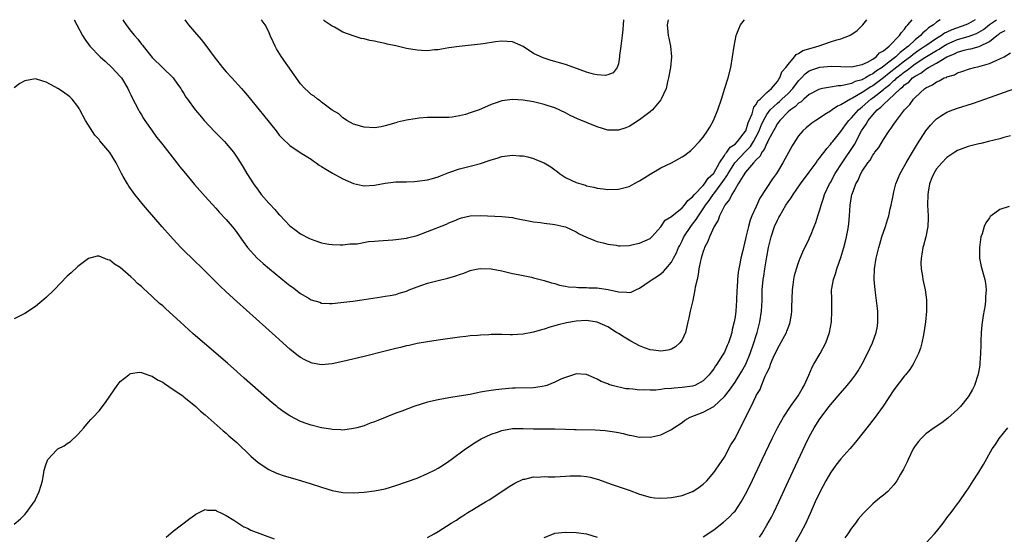
# Model space of a CAD drawing. Units: inches. Extents: x 2508000 to 2510317, y 1488000 to 1491000.
# Drawn here: x 2508500 to 2508686, y 1490903 to 1491000 of the extents above; entities that cross this region are included whole.
import ezdxf

# ---------------------------------------------------------------- set-up
doc = ezdxf.new("R2010")
doc.units = ezdxf.units.IN
doc.header["$MEASUREMENT"] = 0
doc.layers.add('LD25081488_10ft', color=71, linetype='Continuous')

msp = doc.modelspace()

# ---------------------------------------------------------------- linework, layer by layer
at = {"layer": 'LD25081488_10ft'}
for points, elevation in [([(2508499, 1490904.79), (2508500.16, 1490905.84), (2508501, 1490906.66), (2508501.3, 1490907), (2508502.76, 1490909), (2508502.85, 1490909.15), (2508503, 1490909.46), (2508503.71, 1490911), (2508504.02, 1490911.98), (2508504.29, 1490913), (2508504.55, 1490914.55), (2508504.65, 1490915), (2508505, 1490916.22), (2508505.31, 1490917), (2508507, 1490918.85), (2508507.21, 1490919), (2508508.41, 1490919.59), (2508509, 1490920.01), (2508509.62, 1490920.38), (2508511, 1490921.72), (2508512.15, 1490923), (2508513, 1490924.03), (2508513.46, 1490924.54), (2508513.89, 1490925), (2508515, 1490926.21), (2508516.22, 1490927.78), (2508517.82, 1490930.18), (2508518.41, 1490931), (2508519, 1490931.73), (2508520.6, 1490933), (2508520.83, 1490933.17), (2508521, 1490933.23), (2508522.54, 1490933.46), (2508523, 1490933.42), (2508524.22, 1490933), (2508524.79, 1490932.79), (2508525, 1490932.76), (2508526.03, 1490932.03), (2508527, 1490931.58), (2508527.32, 1490931.32), (2508529, 1490930.24), (2508530.8, 1490929), (2508531, 1490928.85), (2508533.27, 1490927), (2508534.15, 1490926.15), (2508535, 1490925.44), (2508538.41, 1490922.41), (2508539, 1490921.95), (2508539.5, 1490921.5), (2508541, 1490920.19), (2508543.65, 1490917.65), (2508545, 1490916.45), (2508547, 1490915.11), (2508548.46, 1490914.46), (2508549.94, 1490913.94), (2508551.48, 1490913.48), (2508553.19, 1490913), (2508555, 1490912.43), (2508557, 1490911.78), (2508559, 1490911.18), (2508561, 1490910.8), (2508563, 1490910.72), (2508565, 1490910.84), (2508567, 1490911.09), (2508569, 1490911.5), (2508571, 1490912.09), (2508573, 1490912.77), (2508575, 1490913.51), (2508577, 1490914.34), (2508578.28, 1490915), (2508579, 1490915.39), (2508579.97, 1490916.03), (2508581, 1490916.68), (2508581.46, 1490917), (2508584.16, 1490919), (2508585, 1490919.59), (2508585.84, 1490920.16), (2508587.11, 1490920.89), (2508589, 1490921.77), (2508590.16, 1490922.16), (2508591, 1490922.47), (2508593, 1490922.84), (2508595, 1490922.89), (2508597, 1490922.81), (2508599, 1490922.77), (2508601, 1490922.78), (2508603, 1490922.76), (2508604.69, 1490922.69), (2508605, 1490922.69), (2508608.58, 1490922.58), (2508610.47, 1490922.47), (2508612.25, 1490922.25), (2508613, 1490922.08), (2508613.92, 1490921.92), (2508615, 1490921.62), (2508615.55, 1490921.55), (2508617, 1490921.25), (2508617.27, 1490921.27), (2508619, 1490921.22), (2508619.31, 1490921.31), (2508621, 1490921.66), (2508622.37, 1490922.37), (2508623, 1490922.67), (2508623.43, 1490923), (2508625, 1490924.01), (2508625.56, 1490924.44), (2508626.51, 1490925), (2508629, 1490925.95), (2508631, 1490927.03), (2508633, 1490928.87), (2508633.93, 1490930.07), (2508635, 1490931.62), (2508636.31, 1490933.69), (2508637.02, 1490934.98), (2508637.87, 1490937), (2508638.57, 1490939), (2508639, 1490940.42), (2508639.19, 1490941), (2508639.54, 1490942.46), (2508639.68, 1490943), (2508639.98, 1490945), (2508640.1, 1490947), (2508640.14, 1490949), (2508640.3, 1490951), (2508640.41, 1490951.59), (2508640.61, 1490953), (2508641, 1490955.28), (2508641.33, 1490957), (2508641.81, 1490959), (2508642.48, 1490961), (2508643, 1490962.19), (2508643.3, 1490962.7), (2508643.43, 1490963), (2508644, 1490964), (2508644.6, 1490965), (2508645, 1490965.6), (2508645.62, 1490966.38), (2508645.97, 1490967), (2508647.34, 1490969), (2508649, 1490971.26), (2508650.31, 1490973), (2508650.59, 1490973.41), (2508651, 1490973.91), (2508651.43, 1490974.57), (2508651.81, 1490975), (2508652.3, 1490975.7), (2508653, 1490976.42), (2508653.23, 1490976.77), (2508653.44, 1490977), (2508655, 1490978.93), (2508655.84, 1490980.16), (2508656.47, 1490981), (2508657, 1490981.51), (2508658.29, 1490983), (2508658.67, 1490983.33), (2508659, 1490983.56), (2508660.66, 1490985), (2508661, 1490985.23), (2508663, 1490986.8), (2508663.22, 1490987), (2508664.23, 1490987.77), (2508665, 1490988.51), (2508665.28, 1490988.72), (2508665.54, 1490989), (2508666.37, 1490989.63), (2508667, 1490990.16), (2508667.51, 1490990.49), (2508668.11, 1490991), (2508669, 1490991.64), (2508670.85, 1490992.85), (2508673, 1490994.17), (2508673.54, 1490994.46), (2508674.35, 1490995), (2508675, 1490995.39), (2508677, 1490996.27), (2508679, 1490996.86), (2508680.58, 1490997.42), (2508681.86, 1490998.14), (2508683, 1490999.07), (2508684.36, 1491000)], 8380), ([(2508680.3, 1491000), (2508679, 1490999.2), (2508678.57, 1490999), (2508675.89, 1490998.11), (2508675, 1490997.66), (2508674.55, 1490997.45), (2508673.94, 1490997), (2508673, 1490996.47), (2508671, 1490995.09), (2508670.89, 1490995), (2508669.76, 1490994.24), (2508668.59, 1490993.41), (2508668.12, 1490993), (2508667, 1490992.19), (2508664.07, 1490989.93), (2508663, 1490989.01), (2508661, 1490987.51), (2508660.66, 1490987.34), (2508659, 1490986.24), (2508657.18, 1490985.18), (2508656.8, 1490985), (2508655, 1490983.93), (2508654.33, 1490983.67), (2508653.31, 1490983), (2508653, 1490982.77), (2508652.29, 1490982.3), (2508650.24, 1490981), (2508649.51, 1490980.49), (2508648.41, 1490979.59), (2508647.78, 1490979), (2508647, 1490978.06), (2508646.27, 1490977), (2508645.8, 1490976.2), (2508644.03, 1490973), (2508643, 1490971.3), (2508642.8, 1490971), (2508642.05, 1490969.95), (2508639.69, 1490966.31), (2508639, 1490964.74), (2508638.2, 1490963), (2508637.84, 1490962.16), (2508637.52, 1490961), (2508637.05, 1490958.95), (2508637, 1490958.68), (2508636.58, 1490957), (2508636.46, 1490956.46), (2508636.1, 1490955), (2508635.94, 1490953.94), (2508635.73, 1490953), (2508635.61, 1490952.39), (2508635.49, 1490951), (2508635.39, 1490949.39), (2508635.35, 1490949), (2508635.26, 1490947), (2508635.13, 1490945), (2508635, 1490943.94), (2508634.85, 1490943), (2508634.48, 1490941.52), (2508634.38, 1490941), (2508634.13, 1490940.13), (2508633.75, 1490939), (2508633.5, 1490938.5), (2508633, 1490937.26), (2508632.67, 1490936.67), (2508631.58, 1490935), (2508631.33, 1490934.67), (2508631, 1490934.14), (2508630.49, 1490933.51), (2508630.15, 1490933), (2508629, 1490931.84), (2508627.41, 1490931), (2508627, 1490930.85), (2508625, 1490930.57), (2508623.53, 1490930.47), (2508623, 1490930.4), (2508621.67, 1490930.33), (2508621, 1490930.21), (2508620.09, 1490930.09), (2508619, 1490930.07), (2508617.85, 1490930.15), (2508617, 1490930.1), (2508615.7, 1490930.3), (2508615, 1490930.33), (2508614.37, 1490930.37), (2508611.79, 1490931), (2508611.17, 1490931.17), (2508611, 1490931.29), (2508609.74, 1490931.74), (2508609, 1490932.18), (2508608.42, 1490932.42), (2508607, 1490933.03), (2508605, 1490933.16), (2508604.9, 1490933.1), (2508603, 1490932.51), (2508602.16, 1490932.16), (2508601, 1490931.58), (2508599.52, 1490931), (2508599, 1490930.85), (2508597.4, 1490930.6), (2508597, 1490930.56), (2508593.51, 1490930.49), (2508593, 1490930.47), (2508591, 1490930.29), (2508589.85, 1490930.15), (2508588.1, 1490929.9), (2508587, 1490929.69), (2508586.4, 1490929.6), (2508585, 1490929.3), (2508582.94, 1490928.94), (2508581, 1490928.65), (2508579, 1490928.3), (2508577, 1490927.83), (2508574.41, 1490927), (2508572.14, 1490926.14), (2508571, 1490925.73), (2508567.61, 1490924.39), (2508567, 1490924.13), (2508566.15, 1490923.85), (2508565, 1490923.39), (2508563.65, 1490923), (2508563, 1490922.83), (2508561, 1490922.57), (2508560.61, 1490922.61), (2508559, 1490922.67), (2508558.73, 1490922.73), (2508557, 1490923), (2508555, 1490923.46), (2508554.27, 1490923.73), (2508553, 1490924.16), (2508551, 1490925.23), (2508549.92, 1490925.92), (2508548.79, 1490926.79), (2508548.55, 1490927), (2508547.69, 1490927.69), (2508545, 1490930.04), (2508542.38, 1490932.38), (2508541, 1490933.64), (2508539.21, 1490935.21), (2508534.87, 1490938.87), (2508532.73, 1490940.73), (2508530.27, 1490943), (2508529, 1490944.19), (2508527.51, 1490945.51), (2508527, 1490945.98), (2508526.43, 1490946.43), (2508525, 1490947.78), (2508523.31, 1490949.31), (2508523, 1490949.64), (2508522.25, 1490950.25), (2508521.53, 1490951), (2508521, 1490951.5), (2508519, 1490953.21), (2508517.88, 1490953.88), (2508517, 1490954.61), (2508516.68, 1490954.68), (2508515, 1490955.39), (2508514.64, 1490955.36), (2508513, 1490954.93), (2508511, 1490953.45), (2508509.74, 1490952.26), (2508509, 1490951.59), (2508506.55, 1490949), (2508505, 1490947.57), (2508503, 1490945.88), (2508501, 1490944.59), (2508499, 1490943.58)], 8370), ([(2508673.71, 1491000), (2508673, 1490999.52), (2508672.43, 1490999), (2508671.54, 1490998.46), (2508671, 1490997.95), (2508670.47, 1490997.53), (2508670.03, 1490997), (2508669, 1490996.18), (2508667.76, 1490995), (2508667.32, 1490994.68), (2508667, 1490994.41), (2508666.16, 1490993.84), (2508665.33, 1490993), (2508663.79, 1490991.79), (2508662.74, 1490991), (2508661.68, 1490990.32), (2508661, 1490989.76), (2508660.47, 1490989.53), (2508659.62, 1490989), (2508659.21, 1490988.79), (2508659, 1490988.66), (2508657.67, 1490988.33), (2508657, 1490987.99), (2508655.62, 1490987.62), (2508655, 1490987.55), (2508654.47, 1490987.53), (2508653, 1490987.24), (2508651.51, 1490987), (2508651, 1490986.9), (2508650.8, 1490986.8), (2508649, 1490985.88), (2508647.98, 1490985), (2508647.48, 1490984.52), (2508647, 1490984.26), (2508646.4, 1490983.6), (2508645.45, 1490983), (2508645, 1490982.61), (2508643.43, 1490981), (2508643.27, 1490980.73), (2508643, 1490980.41), (2508642.54, 1490979.46), (2508642.26, 1490979), (2508641.33, 1490977.33), (2508641.18, 1490977), (2508641, 1490976.71), (2508640.5, 1490975.5), (2508640.08, 1490975), (2508639.74, 1490974.26), (2508639, 1490973.58), (2508638.5, 1490973), (2508637, 1490971.21), (2508636.54, 1490970.54), (2508635.62, 1490969), (2508635, 1490968.04), (2508634.37, 1490967), (2508633.95, 1490966.05), (2508633.08, 1490965), (2508632.06, 1490963), (2508631.8, 1490962.2), (2508631.07, 1490961), (2508630.16, 1490959), (2508629.85, 1490958.15), (2508629.27, 1490957), (2508629.21, 1490956.79), (2508629, 1490956.24), (2508628.63, 1490955), (2508628.49, 1490954.49), (2508628.2, 1490953), (2508628.07, 1490951.93), (2508627.83, 1490951), (2508627.51, 1490949.51), (2508627.45, 1490949), (2508627.03, 1490947), (2508626.54, 1490945), (2508626.28, 1490943.72), (2508626.09, 1490943), (2508625.91, 1490942.09), (2508625.63, 1490941), (2508625, 1490939.59), (2508624.58, 1490939), (2508623.74, 1490938.26), (2508623, 1490937.86), (2508622.34, 1490937.66), (2508621, 1490937.44), (2508619.65, 1490937.65), (2508619, 1490937.7), (2508617.91, 1490938.09), (2508617, 1490938.43), (2508615.36, 1490939.36), (2508615, 1490939.5), (2508614.1, 1490940.1), (2508613, 1490940.77), (2508612.66, 1490941), (2508611, 1490942.04), (2508609, 1490942.95), (2508607, 1490943.25), (2508605, 1490943.13), (2508603.2, 1490942.8), (2508601.6, 1490942.4), (2508601, 1490942.21), (2508600.04, 1490941.96), (2508599, 1490941.59), (2508598.5, 1490941.49), (2508597, 1490941.02), (2508595, 1490940.65), (2508593, 1490940.56), (2508592.56, 1490940.56), (2508591, 1490940.6), (2508590.58, 1490940.58), (2508589, 1490940.59), (2508588.56, 1490940.55), (2508587, 1490940.49), (2508586.43, 1490940.43), (2508585, 1490940.32), (2508584.21, 1490940.21), (2508583, 1490940.08), (2508579, 1490939.53), (2508577, 1490939.24), (2508575, 1490938.87), (2508573.49, 1490938.51), (2508573, 1490938.43), (2508571.86, 1490938.14), (2508571, 1490937.97), (2508569, 1490937.48), (2508565, 1490936.43), (2508561, 1490935.51), (2508559, 1490935.09), (2508557, 1490934.9), (2508555.2, 1490935.2), (2508555, 1490935.25), (2508553.8, 1490935.8), (2508553, 1490936.28), (2508552.57, 1490936.57), (2508552.02, 1490937), (2508551, 1490937.83), (2508549, 1490939.64), (2508548.3, 1490940.3), (2508541, 1490946.82), (2508539, 1490948.65), (2508537.78, 1490949.78), (2508534.58, 1490953), (2508532.73, 1490954.73), (2508531, 1490956.42), (2508530.44, 1490957), (2508529, 1490958.56), (2508526.92, 1490960.92), (2508524.13, 1490964.13), (2508523.4, 1490965), (2508521.77, 1490967), (2508521.44, 1490967.44), (2508520.6, 1490968.6), (2508520.34, 1490969), (2508519.56, 1490970.44), (2508519.24, 1490971), (2508519, 1490971.51), (2508518.47, 1490972.47), (2508518.2, 1490973), (2508517, 1490974.97), (2508515.17, 1490977.17), (2508515, 1490977.4), (2508514.22, 1490978.22), (2508512.42, 1490981), (2508511.34, 1490983), (2508511.23, 1490983.23), (2508511, 1490983.61), (2508509.89, 1490985), (2508509.45, 1490985.45), (2508508.3, 1490986.3), (2508507.24, 1490987), (2508506.67, 1490987.33), (2508505, 1490988.24), (2508504.39, 1490988.39), (2508503, 1490988.86), (2508501, 1490988.47), (2508500.07, 1490987.93), (2508499, 1490987.13)], 8360), ([(2508510.3, 1491000), (2508510.8, 1490999), (2508511.87, 1490997), (2508512.31, 1490996.31), (2508513.26, 1490995), (2508515.21, 1490993), (2508516.16, 1490992.16), (2508517.39, 1490991), (2508519, 1490989.29), (2508519.23, 1490989), (2508520.43, 1490987), (2508520.6, 1490986.6), (2508521, 1490985.8), (2508521.25, 1490985.25), (2508521.83, 1490984.17), (2508522.42, 1490983), (2508522.62, 1490982.62), (2508523, 1490982.03), (2508523.38, 1490981.38), (2508523.62, 1490981), (2508525, 1490979), (2508525.85, 1490977.85), (2508526.54, 1490977), (2508527, 1490976.39), (2508529.69, 1490973), (2508530.26, 1490972.26), (2508531, 1490971.35), (2508533, 1490968.93), (2508535, 1490966.63), (2508537, 1490964.44), (2508537.67, 1490963.67), (2508539, 1490962.3), (2508540.51, 1490960.51), (2508541, 1490959.86), (2508542.16, 1490958.16), (2508542.99, 1490956.99), (2508544.8, 1490955), (2508545.97, 1490953.97), (2508547.14, 1490953), (2508550.37, 1490950.37), (2508551, 1490949.84), (2508551.5, 1490949.5), (2508553, 1490948.32), (2508554.64, 1490947.36), (2508555, 1490947.16), (2508556.67, 1490946.67), (2508557, 1490946.54), (2508558.47, 1490946.47), (2508559, 1490946.47), (2508560.61, 1490946.61), (2508562.91, 1490946.91), (2508565, 1490947.21), (2508568.28, 1490947.72), (2508569, 1490947.8), (2508569.94, 1490947.94), (2508571, 1490948.14), (2508571.63, 1490948.37), (2508573, 1490948.77), (2508573.5, 1490949), (2508575, 1490949.61), (2508575.89, 1490949.89), (2508577, 1490950.28), (2508578.72, 1490950.72), (2508580.78, 1490951.22), (2508582.34, 1490951.66), (2508583, 1490951.93), (2508583.83, 1490952.17), (2508585, 1490952.68), (2508585.28, 1490952.72), (2508586.55, 1490953), (2508587, 1490953.08), (2508589, 1490952.98), (2508591, 1490952.59), (2508593, 1490952.12), (2508594.09, 1490951.91), (2508595, 1490951.7), (2508596.58, 1490951.42), (2508597, 1490951.32), (2508599, 1490950.81), (2508600.35, 1490950.35), (2508601, 1490950.19), (2508601.91, 1490949.91), (2508603, 1490949.73), (2508603.61, 1490949.61), (2508605, 1490949.52), (2508605.46, 1490949.46), (2508607, 1490949.46), (2508607.43, 1490949.43), (2508609, 1490949.38), (2508609.35, 1490949.35), (2508611.07, 1490949.07), (2508613, 1490948.62), (2508614.61, 1490948.61), (2508615, 1490948.5), (2508615.42, 1490948.58), (2508616.28, 1490949), (2508617, 1490949.32), (2508619, 1490950.7), (2508619.38, 1490951), (2508620.4, 1490951.6), (2508621, 1490952.02), (2508621.53, 1490952.47), (2508621.95, 1490953), (2508623, 1490954.22), (2508623.41, 1490955), (2508623.97, 1490956.03), (2508624.36, 1490957), (2508624.59, 1490957.41), (2508625, 1490958.25), (2508625.35, 1490959), (2508626.65, 1490961), (2508627, 1490961.42), (2508627.7, 1490962.3), (2508628.08, 1490963), (2508629, 1490964.33), (2508629.43, 1490965), (2508630.11, 1490965.89), (2508630.86, 1490967), (2508631, 1490967.16), (2508632.4, 1490969), (2508633, 1490969.88), (2508633.48, 1490970.52), (2508633.73, 1490971), (2508634.98, 1490973.02), (2508635.95, 1490974.05), (2508637, 1490975.13), (2508637.91, 1490976.09), (2508638.47, 1490977), (2508639, 1490977.95), (2508639.54, 1490979), (2508639.95, 1490980.05), (2508640.39, 1490981), (2508641, 1490982.09), (2508641.66, 1490983), (2508643, 1490984.26), (2508643.41, 1490984.59), (2508643.85, 1490985), (2508645, 1490986.09), (2508645.89, 1490987), (2508647, 1490988.44), (2508647.55, 1490989), (2508648.23, 1490989.77), (2508649, 1490990.33), (2508649.47, 1490990.53), (2508651, 1490991.06), (2508653.2, 1490991.2), (2508655, 1490991.14), (2508657, 1490991.12), (2508659, 1490991.53), (2508659.99, 1490991.99), (2508661, 1490992.55), (2508661.65, 1490993), (2508662.27, 1490993.73), (2508663, 1490994.12), (2508664.1, 1490995), (2508666.06, 1490997), (2508666.39, 1490997.61), (2508667, 1490998.2), (2508667.31, 1490998.69), (2508667.64, 1490999), (2508668.4, 1491000)], 8350), ([(2508519.49, 1491000), (2508519.69, 1490999.69), (2508520.13, 1490999), (2508521, 1490997.86), (2508521.7, 1490997), (2508522.33, 1490996.33), (2508523, 1490995.39), (2508523.18, 1490995.18), (2508523.3, 1490995), (2508525, 1490992.85), (2508528.99, 1490989), (2508529.81, 1490987.81), (2508530.42, 1490987), (2508530.63, 1490986.63), (2508531, 1490986.08), (2508531.39, 1490985.39), (2508531.66, 1490985), (2508533.15, 1490983), (2508533.98, 1490981.98), (2508534.85, 1490981), (2508536.84, 1490978.84), (2508538.68, 1490977), (2508539, 1490976.65), (2508540.38, 1490975), (2508541, 1490974.09), (2508541.69, 1490973), (2508542.19, 1490972.19), (2508542.89, 1490971), (2508544.15, 1490969), (2508545, 1490967.81), (2508545.61, 1490967), (2508547, 1490965.38), (2508547.19, 1490965.19), (2508548.17, 1490964.17), (2508549, 1490963.2), (2508549.11, 1490963.11), (2508551, 1490961.13), (2508552.2, 1490960.2), (2508553, 1490959.6), (2508554.72, 1490958.72), (2508555, 1490958.56), (2508555.68, 1490958.32), (2508557, 1490957.92), (2508558.34, 1490957.66), (2508559, 1490957.57), (2508560.47, 1490957.53), (2508561, 1490957.49), (2508562.31, 1490957.69), (2508563, 1490957.68), (2508563.72, 1490957.72), (2508565.86, 1490958.14), (2508567, 1490958.21), (2508567.71, 1490958.29), (2508570.46, 1490958.46), (2508571, 1490958.51), (2508573, 1490958.77), (2508573.19, 1490958.81), (2508575, 1490959.27), (2508577, 1490960.01), (2508580.56, 1490961.44), (2508581, 1490961.64), (2508581.98, 1490962.02), (2508583, 1490962.5), (2508583.41, 1490962.59), (2508585, 1490963.01), (2508587, 1490963.04), (2508591, 1490962.87), (2508593, 1490962.65), (2508593.46, 1490962.54), (2508597, 1490961.86), (2508598.27, 1490961.73), (2508599, 1490961.61), (2508600.56, 1490961.44), (2508601, 1490961.37), (2508602.68, 1490961), (2508603, 1490960.92), (2508605, 1490959.99), (2508605.62, 1490959.62), (2508606.98, 1490958.98), (2508608.38, 1490958.38), (2508609, 1490958.17), (2508610.11, 1490957.89), (2508611, 1490957.63), (2508612.57, 1490957.43), (2508613, 1490957.35), (2508613.33, 1490957.33), (2508615, 1490957.4), (2508616.32, 1490957.68), (2508617, 1490957.8), (2508619, 1490958.73), (2508619.29, 1490959), (2508621, 1490960.91), (2508621.82, 1490962.18), (2508623, 1490962.87), (2508623.06, 1490962.94), (2508625, 1490964.48), (2508625.47, 1490965), (2508626.09, 1490965.91), (2508627, 1490966.55), (2508627.34, 1490967), (2508629, 1490968.73), (2508629.23, 1490969), (2508629.93, 1490970.07), (2508630.94, 1490971), (2508631, 1490971.07), (2508632.08, 1490973), (2508633, 1490974.37), (2508633.23, 1490974.77), (2508633.46, 1490975), (2508634.07, 1490975.93), (2508635, 1490976.53), (2508635.48, 1490977), (2508637, 1490978.96), (2508637.02, 1490979), (2508637.46, 1490980.54), (2508637.69, 1490981), (2508638.21, 1490982.21), (2508638.53, 1490983.47), (2508639, 1490983.98), (2508639.33, 1490984.67), (2508639.75, 1490985), (2508641, 1490986.24), (2508641.89, 1490987), (2508643, 1490988.33), (2508643.25, 1490988.75), (2508643.49, 1490989), (2508643.85, 1490990.15), (2508644.61, 1490991), (2508645, 1490991.57), (2508646.21, 1490993), (2508646.55, 1490993.45), (2508647, 1490993.61), (2508647.79, 1490994.21), (2508650.7, 1490995), (2508653, 1490995.8), (2508654.2, 1490996.2), (2508655, 1490996.41), (2508656.61, 1490997), (2508656.87, 1490997.13), (2508658.04, 1490997.96), (2508659.1, 1490999), (2508659.89, 1491000)], 8340), ([(2508531.17, 1491000), (2508531.51, 1490999.51), (2508531.9, 1490999), (2508533, 1490997.68), (2508534.27, 1490996.27), (2508535.14, 1490995.14), (2508535.84, 1490994.16), (2508536.69, 1490993), (2508538.29, 1490991), (2508539, 1490990.16), (2508540.06, 1490989), (2508541.85, 1490987), (2508543, 1490985.67), (2508545.18, 1490983), (2508546.01, 1490982.01), (2508548.43, 1490979), (2508549, 1490978.24), (2508549.58, 1490977.58), (2508551, 1490976.23), (2508552.95, 1490974.95), (2508555, 1490973.67), (2508555.38, 1490973.38), (2508555.94, 1490973), (2508556.56, 1490972.56), (2508557, 1490972.3), (2508557.77, 1490971.77), (2508559.03, 1490971.03), (2508561, 1490969.97), (2508563, 1490969.09), (2508564.69, 1490968.69), (2508565, 1490968.64), (2508567, 1490968.75), (2508569, 1490969.15), (2508571, 1490969.39), (2508572.6, 1490969.4), (2508573, 1490969.43), (2508574.53, 1490969.47), (2508575, 1490969.5), (2508577, 1490969.76), (2508577.94, 1490970.06), (2508579, 1490970.33), (2508579.45, 1490970.55), (2508581, 1490971.16), (2508583, 1490971.88), (2508585, 1490972.38), (2508587, 1490972.89), (2508588.6, 1490973.4), (2508589, 1490973.56), (2508590.12, 1490973.88), (2508591, 1490974.16), (2508593, 1490974.45), (2508594.34, 1490974.34), (2508595, 1490974.32), (2508595.89, 1490974.11), (2508597, 1490973.81), (2508597.57, 1490973.57), (2508599, 1490972.96), (2508600.22, 1490972.22), (2508601, 1490971.65), (2508601.4, 1490971.4), (2508601.91, 1490971), (2508603, 1490970.25), (2508605, 1490969.28), (2508605.88, 1490969), (2508606.76, 1490968.76), (2508607, 1490968.68), (2508608.38, 1490968.38), (2508609, 1490968.22), (2508610.1, 1490968.1), (2508611, 1490967.97), (2508613, 1490968.01), (2508615, 1490968.54), (2508616.59, 1490969.41), (2508617, 1490969.61), (2508619, 1490970.88), (2508621, 1490972.05), (2508623, 1490973.01), (2508625, 1490974.14), (2508625.54, 1490974.46), (2508626.66, 1490975.34), (2508627, 1490975.66), (2508628.28, 1490977), (2508629, 1490977.86), (2508629.8, 1490979), (2508630.25, 1490979.75), (2508630.94, 1490981), (2508631.74, 1490983), (2508632.42, 1490985), (2508633.11, 1490987.11), (2508633.7, 1490989), (2508634.2, 1490991), (2508634.55, 1490993), (2508634.81, 1490995), (2508635.21, 1490997), (2508635.7, 1490998.3), (2508636.03, 1490999), (2508636.78, 1491000)], 8330), ([(2508622.41, 1491000), (2508622.21, 1490999), (2508622.3, 1490997.7), (2508622.38, 1490997), (2508622.51, 1490996.51), (2508622.82, 1490995), (2508623.01, 1490993), (2508622.83, 1490991), (2508622.48, 1490989), (2508622.28, 1490988.28), (2508621.98, 1490987), (2508621.09, 1490985), (2508621, 1490984.86), (2508619.46, 1490983), (2508619, 1490982.6), (2508617, 1490981.08), (2508615.73, 1490980.27), (2508615, 1490979.83), (2508614.4, 1490979.6), (2508613, 1490979.13), (2508612.87, 1490979.13), (2508611, 1490979.17), (2508609, 1490979.76), (2508607, 1490980.57), (2508605.3, 1490981.3), (2508603.92, 1490981.92), (2508603, 1490982.41), (2508601, 1490983.34), (2508599.77, 1490983.77), (2508599, 1490984.02), (2508597.7, 1490984.3), (2508597, 1490984.47), (2508595, 1490984.81), (2508593, 1490984.97), (2508591, 1490984.69), (2508589.74, 1490984.26), (2508589, 1490983.98), (2508588.31, 1490983.69), (2508586.72, 1490983), (2508585, 1490982.4), (2508584.14, 1490982.14), (2508583, 1490981.84), (2508581.61, 1490981.61), (2508581, 1490981.54), (2508579.52, 1490981.52), (2508577.53, 1490981.53), (2508577, 1490981.55), (2508575.39, 1490981.39), (2508575, 1490981.38), (2508573, 1490981.05), (2508571.33, 1490980.67), (2508571, 1490980.54), (2508569, 1490979.95), (2508568.21, 1490979.79), (2508567, 1490979.61), (2508565, 1490979.7), (2508563, 1490980.31), (2508561.76, 1490981), (2508561.32, 1490981.32), (2508561, 1490981.48), (2508560.21, 1490982.21), (2508559, 1490982.92), (2508557, 1490984.41), (2508556.69, 1490984.69), (2508556.23, 1490985), (2508555.56, 1490985.56), (2508555, 1490985.91), (2508554.45, 1490986.45), (2508553.84, 1490987), (2508553, 1490987.87), (2508549.41, 1490993), (2508548.5, 1490994.5), (2508548.23, 1490995), (2508547.82, 1490995.82), (2508547.31, 1490997), (2508547, 1490997.68), (2508546.33, 1490999), (2508545.76, 1490999.76), (2508545.58, 1491000)], 8320), ([(2508613.96, 1491000), (2508613.96, 1490999.96), (2508613.88, 1490999), (2508613.84, 1490998.16), (2508613.73, 1490997), (2508613.5, 1490995.5), (2508613.48, 1490995), (2508613.23, 1490993.23), (2508613.23, 1490993), (2508613, 1490991.7), (2508612.77, 1490991), (2508612, 1490990), (2508611, 1490989.57), (2508610.54, 1490989.46), (2508609, 1490989.58), (2508608.28, 1490989.72), (2508607, 1490990.11), (2508604.61, 1490991), (2508603, 1490991.54), (2508601.85, 1490991.85), (2508601, 1490992.13), (2508600.31, 1490992.31), (2508598.8, 1490992.8), (2508597, 1490993.64), (2508595, 1490994.93), (2508593, 1490995.81), (2508591, 1490995.95), (2508589.8, 1490995.8), (2508587.47, 1490995.47), (2508587, 1490995.39), (2508582.94, 1490994.94), (2508581, 1490994.66), (2508579.59, 1490994.41), (2508579, 1490994.34), (2508578.31, 1490994.31), (2508577, 1490994.15), (2508575.83, 1490994.17), (2508575, 1490994.23), (2508573, 1490994.57), (2508571, 1490995.05), (2508569.39, 1490995.39), (2508569, 1490995.49), (2508567.73, 1490995.73), (2508567, 1490995.92), (2508566.06, 1490996.06), (2508565, 1490996.37), (2508564.44, 1490996.44), (2508562.94, 1490996.94), (2508561, 1490997.65), (2508559.44, 1490998.56), (2508559, 1490998.78), (2508557.69, 1490999.69), (2508557.34, 1491000)], 8310), ([(2508577, 1490902.27), (2508578.26, 1490903), (2508579, 1490903.41), (2508581.45, 1490905), (2508582.42, 1490905.58), (2508583, 1490906), (2508583.64, 1490906.36), (2508584.56, 1490907), (2508585.65, 1490907.65), (2508587, 1490908.43), (2508587.92, 1490909), (2508588.61, 1490909.39), (2508591, 1490910.95), (2508592.21, 1490911.79), (2508593.44, 1490912.56), (2508595, 1490913.3), (2508595.33, 1490913.33), (2508597, 1490913.72), (2508597.7, 1490913.7), (2508599, 1490913.78), (2508599.76, 1490913.76), (2508601, 1490913.77), (2508603, 1490913.85), (2508603.92, 1490913.92), (2508605, 1490913.93), (2508605.93, 1490913.93), (2508607, 1490913.81), (2508607.69, 1490913.69), (2508609.22, 1490913.22), (2508611.64, 1490912.36), (2508613.69, 1490911.69), (2508615, 1490911.22), (2508617, 1490910.46), (2508619, 1490909.88), (2508619.8, 1490909.8), (2508621, 1490909.7), (2508622.2, 1490909.8), (2508623, 1490909.85), (2508625, 1490910.24), (2508627, 1490910.96), (2508627.07, 1490911), (2508628.22, 1490911.78), (2508629, 1490912.37), (2508629.66, 1490913), (2508631, 1490914.54), (2508631.32, 1490915), (2508631.98, 1490916.02), (2508633, 1490917.47), (2508634.24, 1490919.76), (2508635, 1490920.99), (2508637, 1490924.91), (2508638.03, 1490927), (2508638.92, 1490928.92), (2508639, 1490929.07), (2508639.74, 1490930.25), (2508640.02, 1490931), (2508640.71, 1490932.71), (2508640.9, 1490933.1), (2508641, 1490933.39), (2508641.55, 1490934.45), (2508641.71, 1490935), (2508642.22, 1490936.22), (2508643, 1490937.91), (2508643.42, 1490938.58), (2508644.7, 1490941), (2508644.79, 1490941.21), (2508645, 1490941.87), (2508645.32, 1490942.68), (2508645.42, 1490943), (2508645.63, 1490944.37), (2508645.7, 1490945), (2508645.7, 1490945.7), (2508645.83, 1490949), (2508645.97, 1490949.97), (2508646.1, 1490951), (2508646.25, 1490951.75), (2508646.59, 1490953), (2508647, 1490954.19), (2508647.32, 1490955), (2508647.82, 1490956.18), (2508649, 1490958.67), (2508649.14, 1490959), (2508649.22, 1490959.22), (2508649.93, 1490961), (2508650.25, 1490961.75), (2508650.6, 1490963), (2508651, 1490964.15), (2508651.23, 1490965), (2508651.7, 1490966.3), (2508651.91, 1490967), (2508652.83, 1490969), (2508653, 1490969.27), (2508653.92, 1490971), (2508655.21, 1490973), (2508657.55, 1490976.45), (2508658.9, 1490979), (2508659.74, 1490980.26), (2508660.13, 1490981), (2508661, 1490982.05), (2508661.85, 1490983), (2508662.51, 1490983.49), (2508663, 1490984), (2508664.06, 1490985), (2508665, 1490985.82), (2508666.2, 1490987), (2508666.66, 1490987.34), (2508667, 1490987.7), (2508667.78, 1490988.22), (2508668.49, 1490989), (2508668.8, 1490989.2), (2508669, 1490989.37), (2508670.07, 1490989.93), (2508671, 1490990.69), (2508671.22, 1490990.78), (2508671.51, 1490991), (2508673, 1490991.8), (2508674.99, 1490992.99), (2508676.44, 1490993.56), (2508677, 1490993.89), (2508678.27, 1490994.27), (2508679, 1490994.44), (2508679.5, 1490994.5), (2508681.08, 1490994.92), (2508683, 1490995.87), (2508684.4, 1490997), (2508684.76, 1490997.24), (2508685, 1490997.45), (2508686.01, 1490997.99)], 8390), ([(2508629, 1490902.43), (2508631, 1490903.76), (2508632.84, 1490905.16), (2508633.89, 1490906.11), (2508634.74, 1490907), (2508635, 1490907.29), (2508636.17, 1490909), (2508637, 1490910.46), (2508637.84, 1490912.16), (2508640.14, 1490917), (2508642.01, 1490921), (2508642.99, 1490923), (2508644.12, 1490925), (2508645.44, 1490927), (2508646.89, 1490929), (2508647.65, 1490930.35), (2508648.07, 1490931), (2508648.95, 1490932.95), (2508649.55, 1490934.45), (2508649.9, 1490935), (2508651.07, 1490937), (2508652.16, 1490939), (2508652.85, 1490941), (2508653.2, 1490943), (2508653.3, 1490945), (2508653.24, 1490947.24), (2508653.23, 1490949), (2508653.27, 1490949.27), (2508653.57, 1490951), (2508653.98, 1490952.02), (2508654.24, 1490953), (2508655, 1490955.13), (2508655.54, 1490957), (2508655.82, 1490958.18), (2508656.03, 1490959), (2508656.3, 1490960.3), (2508656.41, 1490961), (2508656.45, 1490961.55), (2508656.61, 1490963), (2508656.75, 1490965), (2508657, 1490966.65), (2508657.06, 1490967), (2508657.1, 1490967.1), (2508657.79, 1490969), (2508658.26, 1490969.74), (2508658.77, 1490971), (2508659, 1490971.4), (2508660.09, 1490973), (2508660.51, 1490973.49), (2508661, 1490974.43), (2508661.25, 1490974.75), (2508661.41, 1490975), (2508662.12, 1490975.88), (2508663, 1490977.42), (2508664.06, 1490979), (2508664.49, 1490979.51), (2508665, 1490980.31), (2508665.45, 1490981), (2508666.99, 1490983), (2508667.99, 1490984.01), (2508668.69, 1490985), (2508669, 1490985.32), (2508670.81, 1490987), (2508671, 1490987.14), (2508672.27, 1490987.73), (2508673, 1490988.29), (2508673.52, 1490988.48), (2508674.5, 1490989), (2508674.88, 1490989.12), (2508675, 1490989.2), (2508676.39, 1490989.61), (2508677, 1490989.96), (2508677.78, 1490990.22), (2508679.26, 1490990.74), (2508680.22, 1490991), (2508681, 1490991.16), (2508681.24, 1490991.25), (2508683, 1490991.72), (2508684.38, 1490992.38), (2508685, 1490992.61), (2508685.77, 1490993), (2508687, 1490993.76)], 8400), ([(2508639.65, 1490902.35), (2508640.05, 1490903), (2508641, 1490904.59), (2508641.86, 1490906.14), (2508642.31, 1490907), (2508643.27, 1490909), (2508645.11, 1490913), (2508648.26, 1490919.74), (2508649, 1490921.27), (2508649.96, 1490923), (2508651, 1490924.7), (2508652.74, 1490927), (2508653, 1490927.33), (2508653.78, 1490928.22), (2508654.44, 1490929), (2508656.19, 1490931), (2508657, 1490932.01), (2508657.72, 1490933), (2508658.23, 1490933.77), (2508659, 1490935.07), (2508660, 1490937), (2508660.93, 1490939), (2508661.66, 1490941), (2508661.86, 1490942.14), (2508661.98, 1490943), (2508661.94, 1490945), (2508661.71, 1490947), (2508661.44, 1490949), (2508661.26, 1490951), (2508661.31, 1490953), (2508661.64, 1490955), (2508662.14, 1490957), (2508662.34, 1490957.66), (2508662.73, 1490959), (2508663.39, 1490961), (2508663.78, 1490962.22), (2508664, 1490963), (2508664.3, 1490964.3), (2508664.48, 1490965), (2508664.82, 1490966.82), (2508665, 1490967.51), (2508665.36, 1490969), (2508666.19, 1490971), (2508667, 1490972.41), (2508667.32, 1490973), (2508668.49, 1490975), (2508668.67, 1490975.33), (2508669.41, 1490976.59), (2508671, 1490979), (2508671.88, 1490980.12), (2508672.7, 1490981), (2508673, 1490981.3), (2508673.79, 1490981.79), (2508675, 1490982.58), (2508676.08, 1490983), (2508677, 1490983.33), (2508679.81, 1490984.19), (2508681.29, 1490984.71), (2508685, 1490986.02), (2508688.66, 1490987.34)], 8410), ([(2508687, 1490978.07), (2508685.74, 1490977.74), (2508685, 1490977.5), (2508682.82, 1490977), (2508681.37, 1490976.63), (2508681, 1490976.56), (2508679.76, 1490976.24), (2508679, 1490976.06), (2508677.51, 1490975.51), (2508677, 1490975.31), (2508676.51, 1490975), (2508675, 1490973.99), (2508674.01, 1490973), (2508673, 1490971.83), (2508672.5, 1490971), (2508672.15, 1490970.15), (2508671.72, 1490969), (2508671.44, 1490967.44), (2508671.37, 1490967), (2508671.34, 1490965), (2508671.42, 1490963), (2508671.43, 1490962.57), (2508671.38, 1490961), (2508671, 1490959), (2508670.59, 1490957.41), (2508670.47, 1490957), (2508670.27, 1490955.73), (2508670.12, 1490955), (2508670.07, 1490954.07), (2508670.12, 1490953), (2508670.39, 1490951.61), (2508670.47, 1490951), (2508670.91, 1490949), (2508671.13, 1490947.13), (2508671.14, 1490947), (2508671.11, 1490945), (2508670.92, 1490943), (2508670.71, 1490941.29), (2508670.66, 1490941), (2508670.55, 1490940.55), (2508670.28, 1490939), (2508670.01, 1490937.99), (2508669.63, 1490937), (2508668.62, 1490935), (2508668, 1490934), (2508667.2, 1490933), (2508667, 1490932.77), (2508665, 1490930.14), (2508662.94, 1490927.06), (2508661.25, 1490924.75), (2508661, 1490924.44), (2508660.38, 1490923.62), (2508657.74, 1490920.26), (2508656.67, 1490919), (2508655, 1490917.13), (2508654.05, 1490915.95), (2508653, 1490914.5), (2508652.13, 1490913), (2508651, 1490910.86), (2508650.15, 1490909), (2508649.19, 1490906.81), (2508648.56, 1490905.44), (2508648.35, 1490905), (2508647.3, 1490903), (2508644.29, 1490897.71)], 8420), ([(2508686.76, 1490964.76), (2508685, 1490964.18), (2508683.36, 1490963), (2508683.16, 1490962.84), (2508683, 1490962.63), (2508682.33, 1490961.67), (2508682.02, 1490961), (2508681.61, 1490959.61), (2508681.39, 1490959), (2508681.11, 1490957), (2508681.14, 1490955), (2508681.43, 1490953.43), (2508682.14, 1490951), (2508682.28, 1490950.28), (2508682.42, 1490949), (2508682.28, 1490947.72), (2508682.3, 1490947), (2508682.22, 1490946.22), (2508681.82, 1490944.18), (2508681.6, 1490942.4), (2508681.46, 1490941), (2508681.37, 1490939.37), (2508681.36, 1490939), (2508681.38, 1490938.62), (2508681.33, 1490937), (2508681.22, 1490935.22), (2508681.23, 1490935), (2508681.21, 1490934.79), (2508680.91, 1490933.09), (2508680.21, 1490931), (2508679.81, 1490930.19), (2508679.13, 1490929), (2508679, 1490928.81), (2508677.53, 1490927), (2508677, 1490926.45), (2508675.17, 1490924.83), (2508674.05, 1490923.95), (2508672.57, 1490923), (2508671, 1490921.85), (2508670.13, 1490921), (2508669.62, 1490920.38), (2508669, 1490919.59), (2508668.65, 1490919), (2508667.66, 1490917), (2508667.46, 1490916.54), (2508666.81, 1490915.19), (2508666.24, 1490914.24), (2508665.55, 1490913), (2508665, 1490912.2), (2508664.43, 1490911.57), (2508663.82, 1490911), (2508663, 1490910.27), (2508662.27, 1490909.73), (2508661.44, 1490909), (2508661, 1490908.65), (2508659.16, 1490906.84), (2508658.24, 1490905.76), (2508657.71, 1490905), (2508657, 1490904.05), (2508656.3, 1490903), (2508655.75, 1490902.25)], 8430), ([(2508671, 1490901.24), (2508672.67, 1490903), (2508673, 1490903.44), (2508674.26, 1490905), (2508675, 1490906.01), (2508675.77, 1490907), (2508677, 1490908.62), (2508677.27, 1490909), (2508678.64, 1490911), (2508679, 1490911.5), (2508679.94, 1490913), (2508681, 1490914.59), (2508681.92, 1490916.08), (2508683.55, 1490919), (2508684.15, 1490919.85), (2508684.84, 1490921), (2508686.47, 1490923)], 8440), ([(2508527.64, 1490902.36), (2508529, 1490903.51), (2508532.12, 1490905.88), (2508533, 1490906.53), (2508533.28, 1490906.72), (2508535, 1490907.58), (2508535.44, 1490907.43), (2508537, 1490907.45), (2508537.24, 1490907.24), (2508537.83, 1490907), (2508539, 1490906.44), (2508540.45, 1490905.55), (2508542.3, 1490904.3), (2508543, 1490904.03), (2508543.66, 1490903.66), (2508548.01, 1490902.01)], 8390), ([(2508599, 1490902.27), (2508600.77, 1490903), (2508601, 1490903.08), (2508603, 1490903.3), (2508605, 1490903.24), (2508607, 1490902.96), (2508609, 1490902.38)], 8400)]:
    msp.add_lwpolyline(points, dxfattribs=dict(at, elevation=elevation))

doc.saveas('drawing.dxf')
